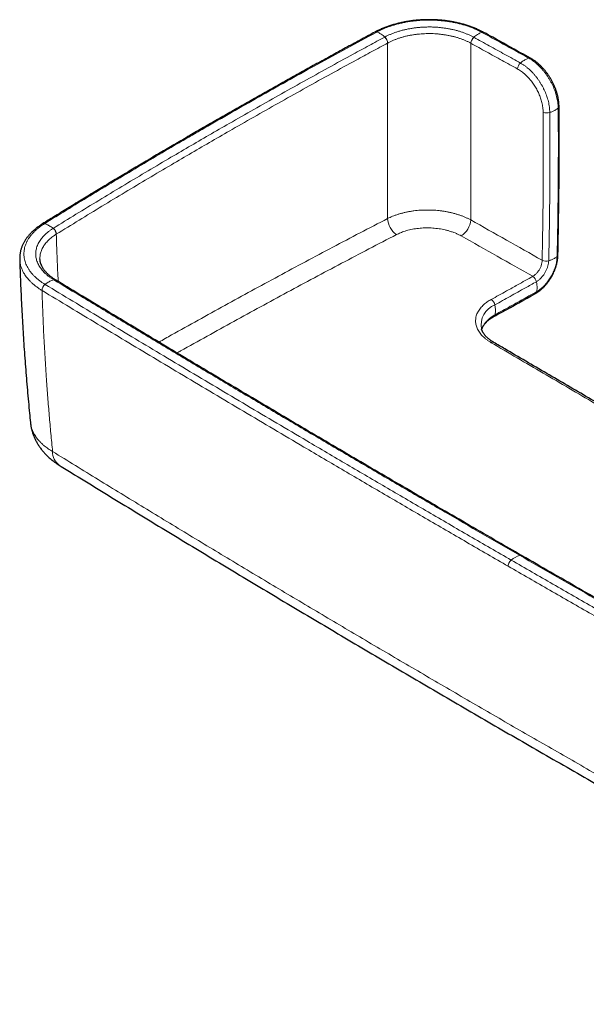
# Model space of a CAD drawing. Units: millimetres. Extents: x 8 to 975, y 12 to 960.
# Drawn here: x 763 to 847, y 32 to 178 of the extents above; entities that cross this region are included whole.
import ezdxf

# ---------------------------------------------------------------- set-up
doc = ezdxf.new("R2010")
doc.units = ezdxf.units.MM

msp = doc.modelspace()

# ---------------------------------------------------------------- linework, layer by layer
at = {"color": 252, "linetype": 'Continuous', "lineweight": 0}
for p, q in [((817.38, 174.64), (817.39, 174.64)), ((829.72, 174.61), (829.72, 174.6)), ((842.31, 167.12), (842.31, 167.12)), ((768.27, 146.31), (768.27, 146.31)), ((840.27, 142.46), (840.27, 142.44)), ((838.9, 140.07), (838.89, 140.07)), ((766.16, 137.97), (766.16, 137.97)), ((837.19, 98.72), (837.2, 98.71))]:
    msp.add_line(p, q, dxfattribs=at)
at = {"color": 7, "linetype": 'Continuous', "lineweight": 30}
for p, q in [((838.55, 172.4), (838.55, 172.4)), ((768.17, 139.54), (768.17, 139.54)), ((831.29, 132.24), (831.29, 132.24))]:
    msp.add_line(p, q, dxfattribs=at)
at = {"color": 252, "linetype": 'Continuous', "lineweight": 0}
for centre, radius, start, end in [((815.64, 175.98), 0.317, 66.9979, 115.5818), ((815.65, 175.99), 0.317, 66.9395, 115.4795), ((816.08, 174.56), 1.3, 3.3981, 47.6905), ((816.08, 174.57), 1.31, 3.3778, 47.6281), ((831, 174.53), 1.29, 131.7795, 176.5546), ((831.01, 174.52), 1.29, 131.7178, 176.5345), ((831.48, 175.93), 0.323, 64.1736, 112.4564), ((838.4, 172.11), 0.325, 63.6269, 112.2833), ((837.92, 170.71), 1.29, 131.592, 176.5207), ((842.47, 165.26), 0.308, 306.2194, 358.1297), ((840.98, 165.6), 1.33, 245.5614, 288.7553), ((766.41, 147.53), 0.356, 70.4084, 119.6766), ((766.42, 147.54), 0.356, 70.398, 119.3025), ((820.51, 148.82), 3.14, 183.4052, 234.681), ((826.54, 148.71), 3.18, 303.3478, 354.8891), ((767.05, 146.22), 1.22, 3.8429, 51.4448), ((767.06, 146.23), 1.22, 3.822, 51.3857), ((842.33, 143.25), 0.291, 304.3225, 355.5111), ((842.33, 143.22), 0.287, 303.911, 355.1165), ((840.85, 143.72), 1.39, 245.3615, 286.7012), ((840.86, 143.71), 1.4, 245.1774, 286.1119), ((767.38, 137.92), 1.22, 128.7809, 177.642), ((767.37, 137.92), 1.22, 128.7315, 177.6266), ((768, 139.23), 0.349, 60.6822, 109.5445), ((768, 139.23), 0.349, 61.2193, 109.5707), ((838.21, 139.03), 1.24, 10.8852, 56.5349), ((838.21, 139.03), 1.24, 11.1628, 56.641), ((839.1, 137.84), 0.357, 301.9258, 353.2792), ((839.11, 137.84), 0.355, 302.1144, 353.4416), ((834.43, 132.86), 3.2, 111.3348, 191.0705), ((832.05, 135.61), 1.24, 10.8334, 56.5286), ((832.94, 134.41), 0.358, 302.3398, 353.1948), ((832.95, 129.93), 0.38, 64.0532, 125.7927), ((770.11, 114.01), 2.38, 177.7856, 234.2623), ((838.14, 95.18), 3.74, 108.8471, 130.8124), ((836.4, 97.08), 1.16, 147.716, 178.7017)]:
    msp.add_arc(centre, radius, start, end, dxfattribs=at)
at = {"color": 7, "linetype": 'Continuous', "lineweight": 30}
msp.add_arc((831.48, 175.92), 0.324, 63.7339, 112.4121, dxfattribs=at)
for points, knots in [([(831.62, 176.22), (831.61, 176.22), (831.53, 176.27), (831.37, 176.35), (831.15, 176.46), (830.94, 176.57), (830.7, 176.67), (830.45, 176.78), (830.18, 176.89), (829.91, 177), (829.64, 177.1), (829.35, 177.2), (829.07, 177.29), (828.78, 177.37), (828.49, 177.46), (828.2, 177.53), (827.9, 177.6), (827.6, 177.67), (827.3, 177.74), (826.99, 177.79), (826.68, 177.85), (826.37, 177.89), (826.06, 177.94), (825.74, 177.98), (825.43, 178.01), (825.11, 178.04), (824.79, 178.06), (824.47, 178.08), (824.15, 178.09), (823.83, 178.1), (823.51, 178.1), (823.19, 178.1), (822.87, 178.09), (822.55, 178.08), (822.23, 178.06), (821.91, 178.04), (821.6, 178.01), (821.28, 177.97), (820.96, 177.94), (820.65, 177.89), (820.34, 177.85), (820.03, 177.79), (819.73, 177.73), (819.42, 177.67), (819.12, 177.6), (818.83, 177.53), (818.53, 177.45), (818.24, 177.37), (817.95, 177.28), (817.67, 177.19), (817.39, 177.1), (817.11, 177), (816.84, 176.89), (816.57, 176.78), (816.31, 176.67), (816.06, 176.55), (815.81, 176.43), (815.63, 176.34), (815.53, 176.28), (815.51, 176.27)], [0, 0, 0, 0, 0.000985, 0.019319, 0.034873, 0.050425, 0.066556, 0.084862, 0.103203, 0.121563, 0.139917, 0.158242, 0.176514, 0.194716, 0.212826, 0.230926, 0.24911, 0.267358, 0.285649, 0.303958, 0.322257, 0.34052, 0.358723, 0.376844, 0.394868, 0.412963, 0.431132, 0.449327, 0.467538, 0.485758, 0.503975, 0.52218, 0.540364, 0.55852, 0.576625, 0.594717, 0.612859, 0.631039, 0.649245, 0.667466, 0.685688, 0.703894, 0.722073, 0.740231, 0.758314, 0.776447, 0.794673, 0.812968, 0.831307, 0.849666, 0.868013, 0.886321, 0.904574, 0.922902, 0.940992, 0.959081, 0.977165, 0.995239, 1, 1, 1, 1]), ([(815.5, 176.27), (814.85, 175.92), (813.49, 175.18), (811.42, 174.06), (809.29, 172.89), (807.16, 171.73), (805.04, 170.56), (802.92, 169.38), (800.82, 168.2), (798.72, 167.02), (796.62, 165.84), (794.53, 164.65), (792.45, 163.46), (790.37, 162.26), (788.3, 161.07), (786.23, 159.86), (784.18, 158.66), (782.12, 157.45), (780.08, 156.24), (778.04, 155.02), (776, 153.8), (773.97, 152.58), (771.95, 151.35), (769.94, 150.12), (768.03, 148.95), (766.8, 148.2), (766.24, 147.85)], [0, 0, 0, 0, 0.038181, 0.080297, 0.122437, 0.164591, 0.206738, 0.248842, 0.290946, 0.333051, 0.375156, 0.417261, 0.459366, 0.501471, 0.543575, 0.585678, 0.627783, 0.669887, 0.71199, 0.754094, 0.796198, 0.838301, 0.880406, 0.922511, 0.964614, 1, 1, 1, 1]), ([(838.55, 172.4), (838.09, 172.65), (836.22, 173.68), (833.91, 174.96), (832.07, 175.97), (831.63, 176.21)], [0, 0, 0, 0, 0.200607, 0.808994, 1, 1, 1, 1]), ([(842.78, 165.25), (842.78, 165.27), (842.78, 165.34), (842.77, 165.49), (842.76, 165.67), (842.74, 165.87), (842.72, 166.08), (842.68, 166.29), (842.65, 166.5), (842.6, 166.72), (842.55, 166.93), (842.49, 167.15), (842.43, 167.36), (842.36, 167.58), (842.28, 167.79), (842.2, 168), (842.12, 168.22), (842.02, 168.43), (841.93, 168.64), (841.82, 168.84), (841.72, 169.05), (841.6, 169.25), (841.49, 169.44), (841.37, 169.64), (841.24, 169.83), (841.11, 170.01), (840.98, 170.2), (840.84, 170.38), (840.7, 170.55), (840.55, 170.73), (840.4, 170.9), (840.25, 171.06), (840.09, 171.22), (839.93, 171.37), (839.77, 171.52), (839.6, 171.67), (839.44, 171.8), (839.27, 171.93), (839.09, 172.06), (838.93, 172.17), (838.78, 172.26), (838.65, 172.34), (838.58, 172.38), (838.55, 172.39)], [0, 0, 0, 0, 0.00684, 0.028984, 0.053141, 0.076886, 0.102399, 0.127954, 0.153548, 0.179169, 0.204812, 0.230461, 0.256111, 0.281751, 0.307376, 0.332973, 0.35854, 0.384067, 0.409551, 0.434985, 0.46037, 0.485703, 0.510956, 0.535933, 0.560983, 0.586115, 0.611333, 0.636636, 0.662026, 0.687499, 0.713053, 0.738686, 0.764391, 0.790162, 0.815992, 0.841874, 0.867801, 0.893763, 0.919752, 0.946104, 0.966565, 0.987471, 1, 1, 1, 1]), ([(842.62, 143.23), (842.62, 143.26), (842.63, 144), (842.66, 145.43), (842.7, 147.53), (842.73, 149.62), (842.76, 151.7), (842.78, 153.79), (842.79, 155.87), (842.8, 157.94), (842.8, 160.01), (842.8, 162.07), (842.79, 163.82), (842.78, 164.88), (842.78, 165.25)], [0, 0, 0, 0, 0.0051, 0.099426, 0.193905, 0.288482, 0.3831, 0.477685, 0.572178, 0.666344, 0.760547, 0.854806, 0.949045, 1, 1, 1, 1]), ([(766.23, 147.84), (766.23, 147.84), (766.15, 147.79), (765.99, 147.69), (765.78, 147.54), (765.57, 147.39), (765.36, 147.24), (765.17, 147.08), (764.98, 146.92), (764.79, 146.76), (764.62, 146.59), (764.45, 146.42), (764.29, 146.24), (764.14, 146.07), (763.99, 145.89), (763.86, 145.71), (763.73, 145.52), (763.62, 145.34), (763.5, 145.15), (763.4, 144.96), (763.31, 144.77), (763.22, 144.58), (763.15, 144.38), (763.08, 144.19), (763.02, 143.99), (762.97, 143.8), (762.93, 143.6), (762.9, 143.4), (762.87, 143.21), (762.86, 143.01), (762.85, 142.81), (762.85, 142.68), (762.85, 142.62)], [0, 0, 0, 0, 0.002771, 0.038005, 0.073371, 0.109539, 0.144506, 0.17964, 0.214894, 0.250222, 0.285575, 0.320887, 0.356101, 0.391162, 0.426032, 0.460495, 0.494955, 0.529495, 0.56406, 0.598577, 0.632986, 0.667235, 0.70127, 0.735045, 0.768506, 0.801738, 0.835075, 0.86838, 0.90165, 0.934883, 0.968078, 1, 1, 1, 1]), ([(839.3, 137.54), (839.33, 137.56), (839.41, 137.6), (839.53, 137.67), (839.67, 137.77), (839.83, 137.88), (839.98, 137.99), (840.12, 138.11), (840.27, 138.24), (840.41, 138.37), (840.55, 138.51), (840.69, 138.66), (840.82, 138.81), (840.95, 138.96), (841.08, 139.12), (841.2, 139.28), (841.32, 139.45), (841.43, 139.62), (841.54, 139.8), (841.65, 139.97), (841.75, 140.16), (841.85, 140.34), (841.94, 140.52), (842.02, 140.71), (842.1, 140.9), (842.18, 141.09), (842.25, 141.28), (842.31, 141.48), (842.37, 141.67), (842.43, 141.87), (842.47, 142.06), (842.51, 142.26), (842.55, 142.45), (842.57, 142.64), (842.59, 142.83), (842.61, 143.02), (842.61, 143.14), (842.62, 143.2)], [0, 0, 0, 0, 0.017996, 0.040203, 0.069701, 0.099183, 0.128552, 0.157716, 0.186624, 0.215585, 0.244971, 0.274341, 0.303595, 0.332649, 0.361322, 0.390448, 0.419457, 0.448441, 0.477462, 0.506556, 0.535625, 0.564553, 0.593438, 0.622348, 0.651324, 0.680424, 0.709345, 0.738278, 0.767421, 0.796693, 0.826008, 0.855383, 0.884573, 0.913584, 0.942797, 0.972151, 1, 1, 1, 1]), ([(762.86, 142.62), (762.86, 142.47), (762.88, 141.74), (762.93, 140.44), (762.99, 138.72), (763.07, 136.99), (763.16, 135.27), (763.25, 133.55), (763.35, 131.82), (763.46, 130.1), (763.58, 128.38), (763.71, 126.66), (763.85, 124.94), (763.99, 123.21), (764.15, 121.49), (764.3, 119.88), (764.4, 118.85), (764.45, 118.39)], [0, 0, 0, 0, 0.018635, 0.089673, 0.160744, 0.231837, 0.302943, 0.374053, 0.445156, 0.516241, 0.587299, 0.658317, 0.729292, 0.800509, 0.871706, 0.942888, 1, 1, 1, 1]), ([(768.17, 139.54), (768.14, 139.56), (768.05, 139.61), (767.91, 139.7), (767.74, 139.81), (767.58, 139.93), (767.43, 140.05), (767.28, 140.17), (767.13, 140.3), (767, 140.42), (766.87, 140.55), (766.75, 140.68), (766.64, 140.81), (766.53, 140.94), (766.44, 141.07), (766.34, 141.21), (766.26, 141.34), (766.18, 141.48), (766.12, 141.62), (766.06, 141.75), (766, 141.89), (765.96, 142.03), (765.92, 142.17), (765.89, 142.31), (765.87, 142.45), (765.86, 142.57), (765.86, 142.65), (765.86, 142.67)], [0, 0, 0, 0, 0.019799, 0.058784, 0.098028, 0.137619, 0.17746, 0.218201, 0.259063, 0.299967, 0.340811, 0.381506, 0.42198, 0.462192, 0.502796, 0.544317, 0.586136, 0.628201, 0.670462, 0.712873, 0.755393, 0.798015, 0.841457, 0.885421, 0.929828, 0.974694, 1, 1, 1, 1]), ([(837.2, 98.71), (836.03, 99.39), (833.47, 100.87), (829.52, 103.16), (825.36, 105.58), (821.19, 108.01), (817.03, 110.44), (812.88, 112.87), (808.72, 115.31), (804.58, 117.76), (800.44, 120.21), (796.31, 122.66), (792.18, 125.11), (788.06, 127.57), (783.94, 130.04), (779.83, 132.51), (775.72, 134.98), (771.84, 137.32), (769.32, 138.84), (768.17, 139.54)], [0, 0, 0, 0, 0.050211, 0.110001, 0.169839, 0.229718, 0.289632, 0.349573, 0.409534, 0.469508, 0.529487, 0.589462, 0.649357, 0.709356, 0.769396, 0.829437, 0.889441, 0.949375, 1, 1, 1, 1]), ([(833.13, 134.11), (833.53, 134.33), (835.58, 135.47), (837.63, 136.61), (839.29, 137.53)], [0, 0, 0, 0, 0.192926, 1, 1, 1, 1]), ([(831.31, 132.17), (831.32, 132.2), (831.34, 132.28), (831.39, 132.39), (831.44, 132.51), (831.5, 132.63), (831.57, 132.74), (831.64, 132.85), (831.73, 132.96), (831.82, 133.07), (831.91, 133.19), (832.02, 133.3), (832.13, 133.4), (832.25, 133.51), (832.38, 133.61), (832.51, 133.71), (832.65, 133.81), (832.79, 133.9), (832.92, 133.99), (833.03, 134.05), (833.1, 134.09), (833.13, 134.11)], [0, 0, 0, 0, 0.052997, 0.113476, 0.172946, 0.231348, 0.288119, 0.343026, 0.398042, 0.453135, 0.508246, 0.563281, 0.618128, 0.672685, 0.726983, 0.779161, 0.833461, 0.887409, 0.930193, 0.970602, 1, 1, 1, 1]), ([(833.12, 130.27), (833.08, 130.29), (833.01, 130.34), (832.89, 130.41), (832.77, 130.49), (832.63, 130.58), (832.49, 130.69), (832.36, 130.79), (832.23, 130.9), (832.11, 131.01), (832, 131.12), (831.89, 131.23), (831.8, 131.35), (831.71, 131.46), (831.62, 131.57), (831.55, 131.69), (831.48, 131.8), (831.42, 131.92), (831.36, 132.03), (831.32, 132.14), (831.3, 132.21), (831.29, 132.24)], [0, 0, 0, 0, 0.037948, 0.077361, 0.119268, 0.171393, 0.226206, 0.281022, 0.33595, 0.391126, 0.446711, 0.502731, 0.556509, 0.612584, 0.668855, 0.725234, 0.78163, 0.837959, 0.89449, 0.954215, 1, 1, 1, 1]), ([(853.76, 118.2), (853.63, 118.27), (851.43, 119.56), (847.16, 122.05), (840.95, 125.68), (836.27, 128.42), (833.66, 129.95), (833.12, 130.27)], [0, 0, 0, 0, 0.018847, 0.320173, 0.621099, 0.921468, 1, 1, 1, 1]), ([(764.45, 118.39), (764.46, 118.32), (764.47, 118.18), (764.5, 117.95), (764.55, 117.71), (764.6, 117.46), (764.66, 117.22), (764.73, 116.98), (764.81, 116.74), (764.89, 116.5), (764.99, 116.27), (765.09, 116.03), (765.2, 115.8), (765.32, 115.57), (765.44, 115.35), (765.58, 115.13), (765.72, 114.91), (765.87, 114.69), (766.03, 114.47), (766.19, 114.26), (766.37, 114.06), (766.55, 113.85), (766.74, 113.65), (766.93, 113.46), (767.14, 113.26), (767.35, 113.08), (767.57, 112.89), (767.8, 112.71), (768.03, 112.54), (768.28, 112.37), (768.49, 112.22), (768.63, 112.14), (768.69, 112.1)], [0, 0, 0, 0, 0.0245, 0.056034, 0.087635, 0.119316, 0.151094, 0.18298, 0.214991, 0.247141, 0.279447, 0.311921, 0.344577, 0.377432, 0.410501, 0.443794, 0.477326, 0.511108, 0.54515, 0.57946, 0.614043, 0.648905, 0.684045, 0.71946, 0.755178, 0.790893, 0.827222, 0.864013, 0.901186, 0.938648, 0.976297, 1, 1, 1, 1]), ([(768.72, 112.08), (768.82, 112.02), (770.24, 111.14), (772.98, 109.45), (776.96, 107.01), (780.95, 104.58), (784.94, 102.15), (788.94, 99.73), (792.94, 97.31), (796.95, 94.9), (800.96, 92.5), (804.98, 90.1), (809.01, 87.71), (813.04, 85.32), (817.07, 82.94), (821.12, 80.56), (825.16, 78.19), (829.22, 75.83), (833.28, 73.47), (837.34, 71.12), (841.41, 68.78), (845.49, 66.44), (849.57, 64.11), (853.66, 61.78), (857.75, 59.46), (861.85, 57.15), (865.96, 54.84), (870.07, 52.53), (874.18, 50.24), (878.3, 47.95), (882.43, 45.66), (886.56, 43.39), (890.69, 41.12), (894.83, 38.85), (898.98, 36.59), (903.07, 34.37), (905.78, 32.91), (907.11, 32.19)], [0, 0, 0, 0, 0.002156, 0.031536, 0.060916, 0.090293, 0.119677, 0.149061, 0.178445, 0.20783, 0.237214, 0.266599, 0.295984, 0.32537, 0.354757, 0.384144, 0.413532, 0.442921, 0.472312, 0.501703, 0.531096, 0.560488, 0.589879, 0.619269, 0.648658, 0.678047, 0.707435, 0.736823, 0.76621, 0.795597, 0.824984, 0.85437, 0.883757, 0.913144, 0.94253, 0.971912, 1, 1, 1, 1]), ([(907.92, 58.86), (906.97, 59.38), (904.6, 60.69), (900.82, 62.78), (896.56, 65.14), (892.3, 67.5), (888.04, 69.87), (883.78, 72.25), (879.53, 74.63), (875.28, 77.01), (871.04, 79.4), (866.8, 81.8), (862.56, 84.2), (858.34, 86.6), (854.11, 89.01), (849.9, 91.41), (845.7, 93.82), (841.5, 96.24), (838.67, 97.86), (837.24, 98.69), (837.2, 98.71)], [0, 0, 0, 0, 0.039811, 0.099381, 0.15909, 0.218908, 0.278804, 0.338746, 0.398698, 0.458622, 0.518623, 0.578639, 0.638662, 0.698681, 0.75869, 0.81868, 0.878646, 0.938579, 0.998472, 1, 1, 1, 1])]:
    msp.add_open_spline(points, degree=3, knots=knots, dxfattribs=at)
at = {"color": 252, "linetype": 'Continuous', "lineweight": 0}
for points, knots in [([(815.77, 176.28), (815.77, 176.28), (815.89, 176.33), (816.11, 176.46), (816.48, 176.63), (816.85, 176.79), (817.24, 176.95), (817.63, 177.09), (818.09, 177.24), (818.6, 177.4), (819.18, 177.54), (819.77, 177.67), (820.39, 177.79), (821.01, 177.88), (821.59, 177.94), (822.13, 177.99), (822.61, 178.02), (823.09, 178.03), (823.59, 178.04), (824.11, 178.03), (824.65, 178.01), (825.18, 177.97), (825.72, 177.91), (826.26, 177.84), (826.81, 177.76), (827.39, 177.65), (827.97, 177.51), (828.55, 177.36), (829.12, 177.19), (829.67, 176.99), (830.13, 176.81), (830.5, 176.65), (830.79, 176.52), (831.08, 176.37), (831.26, 176.28), (831.35, 176.23), (831.35, 176.23)], [0, 0, 0, 0, 0.000003, 0.027122, 0.054253, 0.081371, 0.10891, 0.13646, 0.163999, 0.200658, 0.237345, 0.274004, 0.311725, 0.349478, 0.387199, 0.415249, 0.443299, 0.471553, 0.499807, 0.531101, 0.562412, 0.593705, 0.62565, 0.657613, 0.689557, 0.726254, 0.76298, 0.799677, 0.837439, 0.875232, 0.912994, 0.934698, 0.956401, 0.978199, 0.999997, 1, 1, 1, 1]), ([(830.14, 175.49), (830.14, 175.49), (830.02, 175.56), (829.76, 175.7), (829.34, 175.89), (828.92, 176.06), (828.47, 176.23), (828.01, 176.38), (827.54, 176.51), (827.04, 176.64), (826.53, 176.74), (826.01, 176.83), (825.49, 176.9), (824.95, 176.96), (824.42, 177), (823.88, 177.02), (823.34, 177.02), (822.8, 177), (822.26, 176.97), (821.72, 176.92), (821.2, 176.86), (820.68, 176.77), (820.16, 176.67), (819.66, 176.56), (819.17, 176.42), (818.69, 176.27), (818.23, 176.11), (817.79, 175.93), (817.36, 175.74), (817.11, 175.6), (816.96, 175.53), (816.96, 175.53)], [0, 0, 0, 0, 0.000005, 0.036207, 0.072514, 0.108878, 0.145246, 0.181563, 0.217771, 0.254943, 0.292232, 0.329583, 0.36694, 0.404239, 0.441417, 0.478572, 0.515847, 0.55318, 0.590512, 0.627782, 0.664934, 0.702082, 0.739349, 0.776673, 0.813992, 0.851249, 0.888391, 0.925584, 0.962805, 0.999996, 1, 1, 1, 1]), ([(766.54, 147.87), (767.18, 148.27), (768.98, 149.38), (771.97, 151.21), (775.5, 153.35), (779.05, 155.48), (782.62, 157.59), (785.76, 159.44), (788.46, 161.01), (791.31, 162.66), (794.76, 164.64), (798.82, 166.95), (802.91, 169.24), (807.09, 171.56), (811.38, 173.9), (814.3, 175.48), (815.76, 176.27)], [0, 0, 0, 0, 0.040319, 0.113868, 0.187419, 0.260971, 0.334522, 0.408071, 0.454036, 0.5, 0.581852, 0.663705, 0.745547, 0.827388, 0.913694, 1, 1, 1, 1]), ([(816.96, 175.53), (816.18, 175.11), (814.62, 174.27), (811.82, 172.75), (808.58, 170.97), (804.88, 168.93), (801.21, 166.87), (797.55, 164.8), (794.11, 162.84), (790.89, 160.99), (787.89, 159.24), (784.74, 157.39), (781.44, 155.44), (778.01, 153.39), (774.59, 151.33), (771.19, 149.26), (768.94, 147.87), (767.82, 147.18)], [0, 0, 0, 0, 0.04603, 0.09206, 0.165714, 0.239369, 0.313025, 0.386681, 0.460335, 0.521709, 0.583084, 0.644458, 0.715565, 0.786674, 0.857783, 0.928892, 1, 1, 1, 1]), ([(815.76, 176.27), (815.77, 176.27), (815.77, 176.28), (815.77, 176.28), (815.77, 176.28)], [0, 0, 0, 0, 0.994049, 1, 1, 1, 1]), ([(815.77, 176.28), (815.84, 176.25), (815.99, 176.19), (816.21, 176.08), (816.45, 175.93), (816.7, 175.75), (816.88, 175.61), (816.96, 175.53)], [0, 0, 0, 0, 0.185958, 0.372958, 0.560361, 0.780861, 1, 1, 1, 1]), ([(816.96, 175.53), (816.96, 175.53), (816.96, 175.53), (816.96, 175.53), (816.96, 175.53)], [0, 0, 0, 0, 0.005666, 1, 1, 1, 1]), ([(817.39, 174.64), (817.51, 174.71), (817.76, 174.84), (818.16, 175.02), (818.58, 175.19), (819.01, 175.34), (819.45, 175.48), (819.91, 175.61), (820.38, 175.71), (820.86, 175.81), (821.35, 175.89), (821.84, 175.95), (822.34, 176), (822.84, 176.03), (823.35, 176.04), (823.86, 176.04), (824.36, 176.02), (824.86, 175.98), (825.36, 175.93), (825.85, 175.86), (826.34, 175.78), (826.81, 175.68), (827.28, 175.57), (827.72, 175.44), (828.15, 175.3), (828.57, 175.14), (828.97, 174.98), (829.35, 174.8), (829.6, 174.67), (829.72, 174.61)], [0, 0, 0, 0, 0.037205, 0.074439, 0.111643, 0.148789, 0.186052, 0.223375, 0.260697, 0.29796, 0.335107, 0.372253, 0.409516, 0.446839, 0.484162, 0.521425, 0.558571, 0.595734, 0.633015, 0.670354, 0.707694, 0.744974, 0.782137, 0.818357, 0.854685, 0.891069, 0.927452, 0.96378, 1, 1, 1, 1]), ([(831.35, 176.23), (831.28, 176.2), (831.13, 176.14), (830.9, 176.03), (830.66, 175.89), (830.41, 175.71), (830.23, 175.56), (830.14, 175.49)], [0, 0, 0, 0, 0.185958, 0.372955, 0.560359, 0.780859, 1, 1, 1, 1]), ([(830.15, 175.49), (830.15, 175.49), (830.15, 175.49), (830.14, 175.49), (830.14, 175.49)], [0, 0, 0, 0, 0.994289, 1, 1, 1, 1]), ([(837.07, 171.67), (836.3, 172.1), (834.76, 172.95), (832.45, 174.22), (830.92, 175.07), (830.15, 175.49)], [0, 0, 0, 0, 0.334478, 0.668956, 1, 1, 1, 1]), ([(831.35, 176.23), (831.35, 176.23), (831.35, 176.23), (831.36, 176.22), (831.36, 176.22)], [0, 0, 0, 0, 0.006006, 1, 1, 1, 1]), ([(831.36, 176.22), (832.12, 175.8), (833.66, 174.96), (835.97, 173.68), (837.51, 172.83), (838.28, 172.41)], [0, 0, 0, 0, 0.331309, 0.665654, 1, 1, 1, 1]), ([(768.27, 146.31), (769.4, 147), (771.65, 148.39), (775.04, 150.46), (778.46, 152.52), (781.89, 154.57), (785.18, 156.52), (788.33, 158.36), (791.33, 160.11), (794.55, 161.96), (797.98, 163.92), (801.64, 165.99), (805.31, 168.04), (809, 170.09), (812.25, 171.86), (815.04, 173.38), (816.6, 174.22), (817.38, 174.64)], [0, 0, 0, 0, 0.071108, 0.142216, 0.213326, 0.284435, 0.355542, 0.416916, 0.478291, 0.539665, 0.613319, 0.686975, 0.760631, 0.834286, 0.907941, 0.95397, 1, 1, 1, 1]), ([(817.38, 174.64), (817.38, 173.46), (817.38, 171.1), (817.38, 167.54), (817.38, 163.96), (817.38, 160.6), (817.38, 157.45), (817.38, 154.52), (817.38, 151.58), (817.37, 149.62), (817.37, 148.63)], [0, 0, 0, 0, 0.138413, 0.276827, 0.415278, 0.55373, 0.665287, 0.776845, 0.888422, 1, 1, 1, 1]), ([(829.7, 148.42), (829.71, 149.42), (829.71, 151.42), (829.71, 154.4), (829.71, 157.37), (829.72, 160.54), (829.72, 163.92), (829.72, 167.5), (829.72, 171.06), (829.72, 173.42), (829.72, 174.6)], [0, 0, 0, 0, 0.112442, 0.224884, 0.337347, 0.449809, 0.587338, 0.724867, 0.862433, 1, 1, 1, 1]), ([(829.72, 174.6), (830.49, 174.18), (832.02, 173.34), (834.33, 172.06), (835.87, 171.21), (836.64, 170.79)], [0, 0, 0, 0, 0.331044, 0.665523, 1, 1, 1, 1]), ([(838.28, 172.41), (838.21, 172.38), (838.06, 172.32), (837.83, 172.21), (837.59, 172.07), (837.33, 171.89), (837.16, 171.75), (837.07, 171.67)], [0, 0, 0, 0, 0.1859575, 0.3729554, 0.560359, 0.7808586, 1, 1, 1, 1]), ([(838.28, 172.41), (838.28, 172.41), (838.38, 172.35), (838.58, 172.23), (838.88, 172.03), (839.17, 171.81), (839.46, 171.57), (839.74, 171.31), (840.01, 171.04), (840.29, 170.74), (840.57, 170.4), (840.85, 170.04), (841.12, 169.65), (841.36, 169.26), (841.59, 168.85), (841.8, 168.44), (841.99, 168.02), (842.13, 167.66), (842.23, 167.36), (842.28, 167.2), (842.31, 167.12), (842.31, 167.12)], [0, 0, 0, 0, 0.000008, 0.05841, 0.116814, 0.174343, 0.232055, 0.289832, 0.347554, 0.40509, 0.470467, 0.536032, 0.601582, 0.666938, 0.732119, 0.797484, 0.862856, 0.928042, 0.964018, 0.999995, 1, 1, 1, 1]), ([(836.64, 170.79), (836.74, 170.73), (836.93, 170.62), (837.22, 170.42), (837.52, 170.19), (837.82, 169.93), (838.11, 169.63), (838.4, 169.32), (838.66, 169.01), (838.89, 168.7), (839.1, 168.41), (839.29, 168.1), (839.47, 167.79), (839.64, 167.47), (839.79, 167.14), (839.92, 166.81), (840.05, 166.48), (840.15, 166.15), (840.25, 165.8), (840.32, 165.45), (840.38, 165.09), (840.42, 164.73), (840.43, 164.5), (840.43, 164.39)], [0, 0, 0, 0, 0.049213, 0.098502, 0.147723, 0.201505, 0.255462, 0.309418, 0.3632, 0.407062, 0.451082, 0.495153, 0.539169, 0.583031, 0.62685, 0.67082, 0.714837, 0.758796, 0.802611, 0.851888, 0.901307, 0.950725, 1, 1, 1, 1]), ([(841.41, 164.34), (841.41, 164.34), (841.41, 164.47), (841.39, 164.73), (841.35, 165.14), (841.29, 165.56), (841.2, 165.96), (841.09, 166.36), (840.97, 166.74), (840.83, 167.12), (840.67, 167.49), (840.5, 167.87), (840.31, 168.23), (840.1, 168.59), (839.88, 168.95), (839.65, 169.29), (839.41, 169.61), (839.15, 169.92), (838.89, 170.21), (838.63, 170.49), (838.35, 170.75), (838.05, 171), (837.74, 171.25), (837.41, 171.48), (837.18, 171.61), (837.07, 171.67), (837.07, 171.67)], [0, 0, 0, 0, 0.000006, 0.049291, 0.098721, 0.148149, 0.197434, 0.241251, 0.285217, 0.329234, 0.373206, 0.417026, 0.460982, 0.505094, 0.54926, 0.593372, 0.63733, 0.680175, 0.723152, 0.766176, 0.809155, 0.852, 0.90131, 0.95069, 0.999994, 1, 1, 1, 1]), ([(842.31, 167.12), (842.31, 167.12), (842.34, 166.98), (842.43, 166.7), (842.52, 166.27), (842.59, 165.86), (842.63, 165.51), (842.65, 165.23), (842.65, 165.08), (842.65, 165.01), (842.65, 165.01)], [0, 0, 0, 0, 0.000027, 0.195735, 0.392, 0.58827, 0.783991, 0.891984, 0.999975, 1, 1, 1, 1]), ([(842.65, 165.01), (842.59, 164.96), (842.47, 164.86), (842.25, 164.73), (842.04, 164.6), (841.83, 164.5), (841.62, 164.41), (841.48, 164.36), (841.41, 164.34)], [0, 0, 0, 0, 0.185952, 0.372936, 0.560323, 0.707437, 0.854097, 1, 1, 1, 1]), ([(842.65, 165.01), (842.66, 164.12), (842.67, 162.32), (842.68, 159.62), (842.67, 156.92), (842.66, 154.21), (842.63, 151.5), (842.6, 148.73), (842.55, 145.9), (842.51, 143.97), (842.49, 143.01)], [0, 0, 0, 0, 0.123227, 0.246457, 0.369685, 0.492915, 0.616153, 0.739393, 0.869694, 1, 1, 1, 1]), ([(840.43, 164.39), (840.44, 163.45), (840.45, 161.57), (840.45, 158.78), (840.45, 156.04), (840.43, 153.33), (840.41, 150.62), (840.37, 147.91), (840.33, 145.18), (840.29, 143.37), (840.27, 142.46)], [0, 0, 0, 0, 0.129538, 0.259078, 0.382561, 0.506045, 0.629539, 0.753033, 0.876515, 1, 1, 1, 1]), ([(841.25, 142.39), (841.27, 143.3), (841.31, 145.12), (841.35, 147.84), (841.39, 150.56), (841.41, 153.28), (841.43, 155.98), (841.43, 158.73), (841.43, 161.52), (841.41, 163.4), (841.41, 164.34)], [0, 0, 0, 0, 0.123482, 0.246967, 0.370451, 0.493934, 0.617427, 0.740921, 0.870459, 1, 1, 1, 1]), ([(829.7, 148.42), (829.58, 148.49), (829.33, 148.62), (828.94, 148.8), (828.52, 148.97), (828.1, 149.13), (827.65, 149.27), (827.2, 149.4), (826.73, 149.52), (826.25, 149.62), (825.77, 149.7), (825.27, 149.78), (824.77, 149.83), (824.27, 149.87), (823.77, 149.89), (823.26, 149.9), (822.76, 149.89), (822.25, 149.87), (821.75, 149.83), (821.26, 149.77), (820.78, 149.7), (820.3, 149.61), (819.83, 149.51), (819.38, 149.39), (818.94, 149.26), (818.51, 149.12), (818.11, 148.97), (817.73, 148.81), (817.49, 148.69), (817.37, 148.63)], [0, 0, 0, 0, 0.037161, 0.074439, 0.111776, 0.149113, 0.18639, 0.223551, 0.260732, 0.298031, 0.335389, 0.372748, 0.410046, 0.447227, 0.48433, 0.52155, 0.55883, 0.59611, 0.63333, 0.670433, 0.707457, 0.744598, 0.781799, 0.819, 0.856141, 0.893166, 0.928768, 0.964397, 1, 1, 1, 1]), ([(766.61, 138.87), (766.61, 138.87), (766.48, 138.95), (766.23, 139.11), (765.87, 139.36), (765.54, 139.62), (765.23, 139.9), (764.92, 140.19), (764.64, 140.5), (764.37, 140.84), (764.14, 141.18), (763.94, 141.53), (763.78, 141.89), (763.65, 142.25), (763.56, 142.62), (763.5, 142.99), (763.47, 143.36), (763.49, 143.74), (763.54, 144.11), (763.63, 144.48), (763.76, 144.85), (763.92, 145.21), (764.12, 145.57), (764.34, 145.91), (764.61, 146.25), (764.9, 146.58), (765.23, 146.9), (765.56, 147.18), (765.88, 147.43), (766.2, 147.65), (766.41, 147.8), (766.53, 147.87), (766.53, 147.87)], [0, 0, 0, 0, 0.000003, 0.032793, 0.065642, 0.098512, 0.131362, 0.164152, 0.20124, 0.238444, 0.275708, 0.312972, 0.350177, 0.387266, 0.424769, 0.462303, 0.499806, 0.537678, 0.575643, 0.61364, 0.651605, 0.689477, 0.726604, 0.763848, 0.801152, 0.838456, 0.875699, 0.912826, 0.941878, 0.970944, 0.999997, 1, 1, 1, 1]), ([(766.53, 147.87), (766.61, 147.84), (766.77, 147.79), (767.01, 147.69), (767.26, 147.55), (767.53, 147.39), (767.72, 147.25), (767.81, 147.17)], [0, 0, 0, 0, 0.185959, 0.372955, 0.560358, 0.780858, 1, 1, 1, 1]), ([(766.53, 147.87), (766.53, 147.87), (766.53, 147.87), (766.54, 147.87), (766.54, 147.87)], [0, 0, 0, 0, 0.005944, 1, 1, 1, 1]), ([(817.37, 148.63), (816.01, 147.92), (813.29, 146.51), (809.24, 144.38), (805.2, 142.24), (801.19, 140.09), (797.2, 137.92), (793.23, 135.75), (789.28, 133.57), (786.03, 131.76), (784.1, 130.67), (783.48, 130.31)], [0, 0, 0, 0, 0.11791, 0.235822, 0.353734, 0.471644, 0.589554, 0.707466, 0.825377, 0.943287, 1, 1, 1, 1]), ([(840.27, 142.46), (838.51, 143.45), (834.99, 145.44), (831.47, 147.43), (829.7, 148.42)], [0, 0, 0, 0, 0.499999, 1, 1, 1, 1]), ([(767.81, 147.17), (767.81, 147.17), (767.69, 147.1), (767.46, 146.95), (767.13, 146.71), (766.83, 146.46), (766.55, 146.2), (766.3, 145.93), (766.07, 145.66), (765.86, 145.37), (765.68, 145.08), (765.53, 144.78), (765.41, 144.47), (765.32, 144.16), (765.26, 143.85), (765.23, 143.54), (765.23, 143.23), (765.26, 142.92), (765.32, 142.61), (765.41, 142.3), (765.54, 141.99), (765.69, 141.69), (765.87, 141.4), (766.07, 141.11), (766.31, 140.83), (766.57, 140.56), (766.86, 140.29), (767.17, 140.04), (767.51, 139.79), (767.75, 139.64), (767.88, 139.56), (767.88, 139.56)], [0, 0, 0, 0, 0.000004, 0.036191, 0.072484, 0.108833, 0.145187, 0.181488, 0.217682, 0.254839, 0.292113, 0.32945, 0.366792, 0.404076, 0.441239, 0.47838, 0.51564, 0.552958, 0.590275, 0.62753, 0.664667, 0.701801, 0.739053, 0.776361, 0.813665, 0.850907, 0.888034, 0.925346, 0.962686, 0.999996, 1, 1, 1, 1]), ([(765.86, 142.67), (765.86, 142.75), (765.85, 142.93), (765.88, 143.2), (765.93, 143.49), (766.02, 143.77), (766.13, 144.06), (766.27, 144.34), (766.44, 144.62), (766.63, 144.89), (766.85, 145.14), (767.08, 145.39), (767.34, 145.63), (767.62, 145.86), (767.93, 146.09), (768.15, 146.23), (768.27, 146.31)], [0, 0, 0, 0, 0.058127, 0.132361, 0.20453, 0.276755, 0.348925, 0.423192, 0.49752, 0.571787, 0.642168, 0.712601, 0.782983, 0.855303, 0.92768, 1, 1, 1, 1]), ([(767.82, 147.18), (767.82, 147.18), (767.81, 147.18), (767.81, 147.17), (767.81, 147.17)], [0, 0, 0, 0, 0.994338, 1, 1, 1, 1]), ([(768.56, 139.3), (768.55, 139.46), (768.49, 140.7), (768.38, 143.04), (768.31, 145.22), (768.27, 146.31)], [0, 0, 0, 0, 0.066126, 0.533062, 1, 1, 1, 1]), ([(786.17, 128.7), (786.34, 128.81), (787.82, 129.64), (790.62, 131.2), (794.56, 133.38), (798.52, 135.55), (802.51, 137.71), (806.52, 139.86), (810.55, 142), (814.61, 144.13), (817.33, 145.55), (818.69, 146.25)], [0, 0, 0, 0, 0.016901, 0.139664, 0.262428, 0.385193, 0.507955, 0.630965, 0.753978, 0.87699, 1, 1, 1, 1]), ([(818.69, 146.25), (818.79, 146.3), (818.97, 146.39), (819.27, 146.52), (819.6, 146.65), (819.98, 146.78), (820.39, 146.9), (820.82, 147), (821.27, 147.09), (821.72, 147.15), (822.18, 147.2), (822.65, 147.24), (823.12, 147.25), (823.59, 147.25), (824.06, 147.22), (824.53, 147.18), (824.99, 147.13), (825.45, 147.05), (825.9, 146.96), (826.34, 146.84), (826.76, 146.72), (827.17, 146.57), (827.56, 146.42), (827.94, 146.24), (828.17, 146.12), (828.29, 146.05)], [0, 0, 0, 0, 0.0356027, 0.0712314, 0.1068341, 0.1512689, 0.1958555, 0.2404934, 0.2850799, 0.3295144, 0.3740425, 0.4187236, 0.4634561, 0.5081372, 0.5526655, 0.5972993, 0.6420864, 0.6869258, 0.7317132, 0.7763475, 0.8209757, 0.8657568, 0.9105894, 0.9553712, 1, 1, 1, 1]), ([(828.29, 146.05), (830.06, 145.06), (833.6, 143.06), (837.13, 141.06), (838.89, 140.07)], [0, 0, 0, 0, 0.499999, 1, 1, 1, 1]), ([(842.49, 143.01), (842.49, 143), (842.49, 142.99), (842.49, 142.99), (842.49, 142.99)], [0, 0, 0, 0, 0.997697, 1, 1, 1, 1]), ([(762.86, 142.62), (762.86, 142.55), (762.86, 142.38), (762.9, 142.12), (762.95, 141.82), (763.04, 141.5), (763.16, 141.16), (763.33, 140.79), (763.52, 140.45), (763.72, 140.14), (763.93, 139.87), (764.15, 139.61), (764.4, 139.33), (764.69, 139.05), (765.02, 138.77), (765.38, 138.49), (765.75, 138.22), (766.02, 138.06), (766.16, 137.97)], [0, 0, 0, 0, 0.040745, 0.097989, 0.155232, 0.212425, 0.286949, 0.36153, 0.436054, 0.49356, 0.551118, 0.608676, 0.666181, 0.732863, 0.799668, 0.866514, 0.933318, 1, 1, 1, 1]), ([(840.27, 142.44), (840.27, 142.37), (840.26, 142.23), (840.22, 142.01), (840.17, 141.8), (840.11, 141.59), (840.02, 141.39), (839.93, 141.18), (839.82, 140.99), (839.69, 140.81), (839.55, 140.63), (839.4, 140.47), (839.24, 140.32), (839.07, 140.18), (838.96, 140.1), (838.9, 140.07)], [0, 0, 0, 0, 0.0841342, 0.1584299, 0.2329712, 0.3072607, 0.3815366, 0.456043, 0.5303036, 0.604476, 0.6788925, 0.7530749, 0.8352805, 0.9178073, 1, 1, 1, 1]), ([(839.43, 139.27), (839.43, 139.27), (839.49, 139.3), (839.6, 139.38), (839.77, 139.51), (839.93, 139.66), (840.09, 139.81), (840.23, 139.97), (840.37, 140.13), (840.5, 140.3), (840.63, 140.47), (840.74, 140.66), (840.84, 140.86), (840.93, 141.06), (841.01, 141.26), (841.09, 141.46), (841.14, 141.67), (841.19, 141.87), (841.22, 142.05), (841.24, 142.22), (841.24, 142.32), (841.25, 142.37), (841.25, 142.37)], [0, 0, 0, 0, 0.000015, 0.061473, 0.123231, 0.185104, 0.24672, 0.301977, 0.357409, 0.412765, 0.467917, 0.523491, 0.579281, 0.635135, 0.690799, 0.746532, 0.802474, 0.858508, 0.914347, 0.957166, 0.999985, 1, 1, 1, 1]), ([(842.49, 142.99), (842.49, 142.99), (842.48, 142.89), (842.48, 142.69), (842.44, 142.38), (842.38, 142.05), (842.3, 141.71), (842.2, 141.36), (842.07, 141.02), (841.93, 140.67), (841.76, 140.33), (841.58, 139.99), (841.39, 139.68), (841.18, 139.38), (840.96, 139.09), (840.73, 138.82), (840.49, 138.57), (840.24, 138.35), (839.99, 138.14), (839.73, 137.95), (839.55, 137.85), (839.47, 137.8), (839.47, 137.8)], [0, 0, 0, 0, 0.000009, 0.049496, 0.103974, 0.158452, 0.214492, 0.270532, 0.327086, 0.383641, 0.441953, 0.500266, 0.555034, 0.6098, 0.666142, 0.722484, 0.777295, 0.832108, 0.888532, 0.944957, 0.999991, 1, 1, 1, 1]), ([(842.49, 142.99), (842.43, 142.94), (842.31, 142.85), (842.09, 142.72), (841.88, 142.61), (841.67, 142.51), (841.46, 142.44), (841.32, 142.39), (841.25, 142.37)], [0, 0, 0, 0, 0.185956, 0.372943, 0.56033, 0.707443, 0.854101, 1, 1, 1, 1]), ([(841.25, 142.37), (841.25, 142.37), (841.25, 142.37), (841.25, 142.38), (841.25, 142.39)], [0, 0, 0, 0, 0.002191, 1, 1, 1, 1]), ([(766.61, 138.87), (766.69, 138.93), (766.85, 139.05), (767.08, 139.21), (767.34, 139.35), (767.6, 139.47), (767.79, 139.53), (767.88, 139.56)], [0, 0, 0, 0, 0.185958, 0.372953, 0.560359, 0.780859, 1, 1, 1, 1]), ([(766.62, 138.87), (766.62, 138.87), (766.61, 138.87), (766.61, 138.87), (766.61, 138.87)], [0, 0, 0, 0, 0.993954, 1, 1, 1, 1]), ([(835.69, 98.02), (833.64, 99.2), (829.53, 101.58), (823.42, 105.13), (817.38, 108.66), (811.39, 112.16), (805.91, 115.39), (800.94, 118.32), (796.47, 120.97), (792.01, 123.62), (787.56, 126.27), (781.83, 129.69), (774.85, 133.89), (769.36, 137.21), (766.62, 138.87)], [0, 0, 0, 0, 0.088223, 0.176447, 0.262741, 0.349035, 0.43533, 0.50005, 0.564771, 0.629492, 0.694213, 0.758933, 0.879467, 1, 1, 1, 1]), ([(767.88, 139.56), (767.88, 139.56), (767.88, 139.56), (767.88, 139.56), (767.89, 139.56)], [0, 0, 0, 0, 0.005704, 1, 1, 1, 1]), ([(767.89, 139.56), (769.36, 138.67), (772.79, 136.59), (778.2, 133.33), (784.12, 129.78), (790.05, 126.23), (795.99, 122.7), (801.94, 119.17), (807.91, 115.65), (813.89, 112.13), (819.88, 108.63), (825.72, 105.22), (831.4, 101.92), (835.09, 99.79), (836.93, 98.73)], [0, 0, 0, 0, 0.064743, 0.151067, 0.237392, 0.323716, 0.410041, 0.496365, 0.582689, 0.669014, 0.755338, 0.841663, 0.920831, 1, 1, 1, 1]), ([(838.89, 140.07), (838.14, 139.65), (836.84, 138.92), (834.79, 137.78), (833.49, 137.06), (832.73, 136.64)], [0, 0, 0, 0, 0.367627, 0.632401, 1, 1, 1, 1]), ([(833.27, 135.84), (834.02, 136.26), (835.53, 137.1), (837.58, 138.24), (838.88, 138.96), (839.42, 139.27)], [0, 0, 0, 0, 0.367599, 0.735198, 1, 1, 1, 1]), ([(839.42, 139.27), (839.43, 139.27), (839.43, 139.27), (839.43, 139.27), (839.43, 139.27)], [0, 0, 0, 0, 0.995715, 1, 1, 1, 1]), ([(839.47, 137.8), (839.48, 137.88), (839.51, 138.05), (839.52, 138.31), (839.52, 138.57), (839.5, 138.81), (839.48, 139.04), (839.45, 139.19), (839.43, 139.27)], [0, 0, 0, 0, 0.186025, 0.373055, 0.56046, 0.707553, 0.854165, 1, 1, 1, 1]), ([(767.73, 114.1), (767.64, 114.99), (767.47, 116.78), (767.23, 119.45), (767.01, 122.13), (766.8, 125.01), (766.6, 128.09), (766.42, 131.38), (766.27, 134.67), (766.2, 136.87), (766.16, 137.97)], [0, 0, 0, 0, 0.112233, 0.224466, 0.336718, 0.448968, 0.58671, 0.72445, 0.862226, 1, 1, 1, 1]), ([(766.16, 137.97), (768.91, 136.31), (774.4, 132.99), (781.38, 128.79), (787.11, 125.37), (791.56, 122.72), (796.02, 120.07), (800.49, 117.42), (805.46, 114.48), (810.94, 111.26), (816.93, 107.75), (822.98, 104.22), (829.08, 100.67), (833.19, 98.3), (835.25, 97.11)], [0, 0, 0, 0, 0.120533, 0.241067, 0.305787, 0.370508, 0.435229, 0.49995, 0.56467, 0.650965, 0.737259, 0.823553, 0.911777, 1, 1, 1, 1]), ([(839.46, 137.79), (838.69, 137.37), (837.39, 136.65), (835.34, 135.5), (834.05, 134.79), (833.3, 134.37)], [0, 0, 0, 0, 0.37169, 0.632521, 1, 1, 1, 1]), ([(839.47, 137.8), (839.47, 137.8), (839.46, 137.8), (839.46, 137.8), (839.46, 137.79)], [0, 0, 0, 0, 0.004796, 1, 1, 1, 1]), ([(832.73, 136.64), (832.63, 136.58), (832.43, 136.47), (832.14, 136.28), (831.88, 136.08), (831.61, 135.86), (831.36, 135.62), (831.12, 135.35), (830.92, 135.07), (830.74, 134.78), (830.61, 134.49), (830.5, 134.19), (830.44, 133.89), (830.41, 133.58), (830.41, 133.28), (830.45, 132.97), (830.53, 132.67), (830.64, 132.37), (830.79, 132.07), (830.97, 131.78), (831.19, 131.5), (831.43, 131.22), (831.71, 130.96), (832.02, 130.7), (832.36, 130.46), (832.61, 130.31), (832.73, 130.23)], [0, 0, 0, 0, 0.035312, 0.070679, 0.106046, 0.141358, 0.184169, 0.227126, 0.270132, 0.313087, 0.355897, 0.398761, 0.441772, 0.484833, 0.527843, 0.570705, 0.613547, 0.656534, 0.69957, 0.742554, 0.785393, 0.828217, 0.871187, 0.914207, 0.957176, 1, 1, 1, 1]), ([(833.3, 134.37), (833.31, 134.45), (833.34, 134.62), (833.35, 134.88), (833.35, 135.14), (833.33, 135.38), (833.31, 135.61), (833.28, 135.77), (833.27, 135.84)], [0, 0, 0, 0, 0.186031, 0.373052, 0.560463, 0.707544, 0.85416, 1, 1, 1, 1]), ([(833.3, 134.37), (833.3, 134.37), (833.2, 134.32), (833.02, 134.21), (832.77, 134.05), (832.53, 133.87), (832.31, 133.68), (832.11, 133.49), (831.92, 133.29), (831.76, 133.08), (831.62, 132.88), (831.5, 132.66), (831.4, 132.44), (831.34, 132.28), (831.32, 132.18), (831.31, 132.17)], [0, 0, 0, 0, 0.000014, 0.087872, 0.175798, 0.263654, 0.354066, 0.44455, 0.534961, 0.622774, 0.710654, 0.798466, 0.888833, 0.979275, 1, 1, 1, 1]), ([(832.73, 130.23), (835.29, 128.73), (840.41, 125.73), (847.38, 121.66), (851.78, 119.09), (853.63, 118.02)], [0, 0, 0, 0, 0.367492, 0.734985, 1, 1, 1, 1]), ([(767.73, 114.1), (767.62, 114.17), (767.39, 114.31), (767.08, 114.52), (766.77, 114.74), (766.45, 114.99), (766.13, 115.28), (765.8, 115.6), (765.53, 115.91), (765.31, 116.2), (765.13, 116.47), (764.97, 116.75), (764.81, 117.06), (764.67, 117.39), (764.56, 117.77), (764.48, 118.1), (764.46, 118.3), (764.45, 118.39)], [0, 0, 0, 0, 0.058659, 0.117317, 0.17638, 0.235441, 0.313892, 0.392404, 0.470855, 0.531378, 0.591956, 0.652534, 0.713056, 0.791697, 0.870399, 0.949041, 1, 1, 1, 1]), ([(767.73, 114.1), (769.98, 112.72), (774.49, 109.94), (781.26, 105.81), (788.05, 101.68), (794.86, 97.58), (801.68, 93.49), (808.53, 89.42), (815.38, 85.37), (822.26, 81.34), (829.14, 77.32), (836.05, 73.32), (842.97, 69.34), (849.91, 65.37), (856.86, 61.42), (863.83, 57.49), (870.82, 53.58), (877.83, 49.68), (884.86, 45.8), (891.9, 41.93), (898.96, 38.09), (903.68, 35.54), (906.04, 34.26)], [0, 0, 0, 0, 0.04998, 0.099959, 0.149939, 0.199919, 0.249899, 0.299878, 0.349858, 0.399838, 0.449818, 0.499798, 0.549777, 0.599757, 0.649737, 0.699717, 0.749696, 0.799757, 0.849818, 0.899879, 0.949939, 1, 1, 1, 1]), ([(835.43, 97.7), (835.45, 97.74), (835.49, 97.81), (835.58, 97.92), (835.65, 97.98), (835.69, 98.02)], [0, 0, 0, 0, 0.294924, 0.59753, 1, 1, 1, 1]), ([(835.69, 98.02), (837.75, 96.83), (841.86, 94.46), (848.01, 90.93), (854.12, 87.44), (860.2, 83.99), (865.78, 80.82), (870.87, 77.95), (875.45, 75.37), (880.04, 72.8), (884.64, 70.23), (890.56, 66.93), (897.83, 62.89), (903.58, 59.73), (906.45, 58.14)], [0, 0, 0, 0, 0.088223, 0.176447, 0.262741, 0.349035, 0.43533, 0.50005, 0.564771, 0.629492, 0.694213, 0.758933, 0.879467, 1, 1, 1, 1]), ([(836.93, 98.73), (836.96, 98.73), (837.02, 98.75), (837.1, 98.75), (837.16, 98.73), (837.19, 98.72)], [0, 0, 0, 0, 0.303551, 0.615065, 1, 1, 1, 1]), ([(907.66, 58.87), (906.12, 59.72), (902.51, 61.7), (896.87, 64.83), (890.72, 68.24), (884.58, 71.66), (878.45, 75.09), (872.34, 78.53), (866.24, 81.97), (860.15, 85.42), (854.08, 88.88), (848.18, 92.25), (842.47, 95.53), (838.77, 97.66), (836.93, 98.73)], [0, 0, 0, 0, 0.064743, 0.151067, 0.237392, 0.323716, 0.410041, 0.496365, 0.582689, 0.669014, 0.755338, 0.841663, 0.920831, 1, 1, 1, 1]), ([(906.02, 57.23), (903.15, 58.81), (897.4, 61.98), (890.13, 66.02), (884.2, 69.32), (879.6, 71.89), (875.01, 74.47), (870.43, 77.04), (865.34, 79.91), (859.76, 83.08), (853.68, 86.54), (847.57, 90.03), (841.42, 93.55), (837.31, 95.92), (835.25, 97.11)], [0, 0, 0, 0, 0.120533, 0.241067, 0.305787, 0.370508, 0.435229, 0.49995, 0.56467, 0.650965, 0.737259, 0.823553, 0.911777, 1, 1, 1, 1])]:
    msp.add_open_spline(points, degree=3, knots=knots, dxfattribs=at)

doc.saveas('drawing.dxf')
